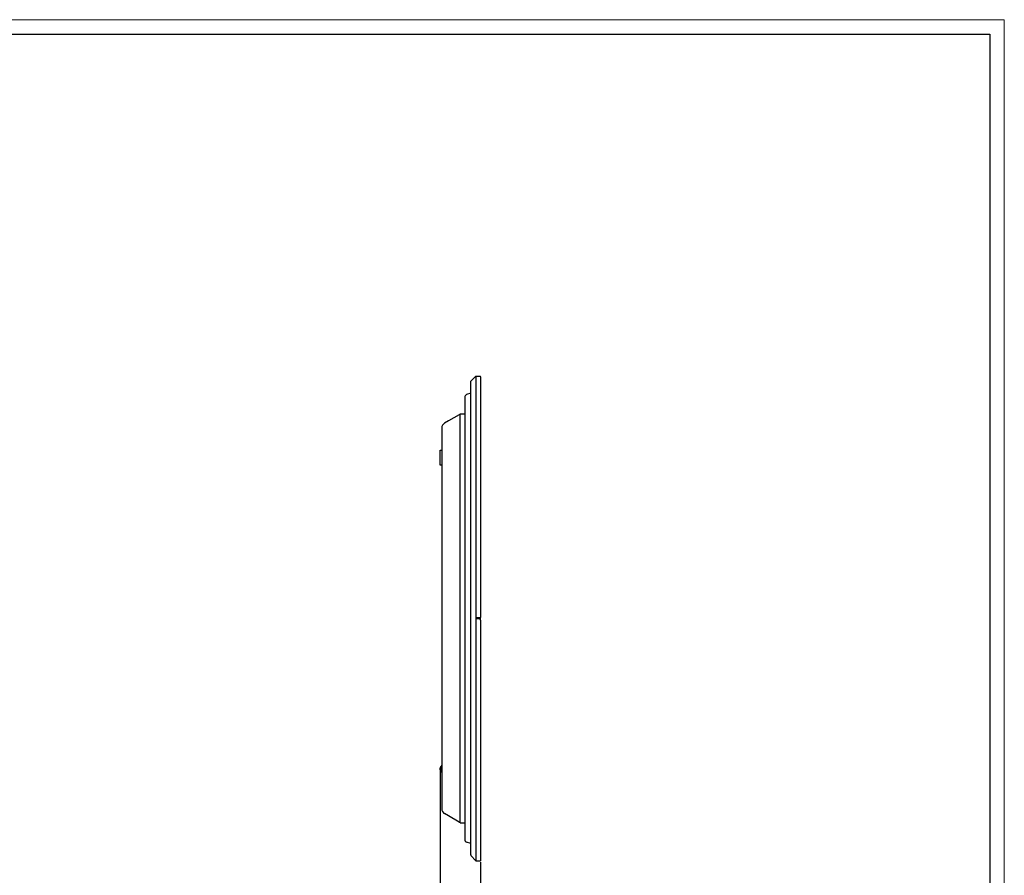
# Model space of a CAD drawing. Units: inches. Extents: x 0 to 4090, y 0 to 2860.
# Drawn here: x 2160 to 4090, y 1183 to 2860 of the extents above; entities that cross this region are included whole.
import ezdxf

# ---------------------------------------------------------------- set-up
doc = ezdxf.new("R2010")
doc.units = ezdxf.units.IN
doc.header["$MEASUREMENT"] = 0
doc.layers.add('CARTIGLIO', color=7, linetype='Continuous', lineweight=13)
doc.layers.add('QUOTE', color=251, linetype='Continuous', lineweight=5)
doc.layers.add('OGGETTO', color=7, linetype='Continuous')
doc.styles.add('ARIAL', font='Arial')
doc.dimstyles.new('Quotatura  scala 1_10', dxfattribs={"dimtxt": 30, "dimasz": 35, "dimexe": 0, "dimexo": 3, "dimgap": 7, "dimtad": 1, "dimlfac": 0.1, "dimrnd": 0.5, "dimzin": 12, "dimdsep": 46, "dimtxsty": 'ARIAL', "dimcen": 0.09, "dimclrd": 256, "dimclre": 251, "dimadec": 0, "dimazin": 3, "dimtfac": 1, "dimtofl": 0, "dimtmove": 0, "dimatfit": 3, "dimfxl": 1, "dimfrac": 2, "dimtolj": 1, "dimtzin": 12, "dimarcsym": 0})

# ---------------------------------------------------------------- blocks, each defined once
blk = doc.blocks.new('*D5')
at = {"layer": 'Defpoints', "color": 0}
for p in [(2984.4, 1391.2), (3063.4, 1211.2), (3063.4, 1012.6)]:
    blk.add_point(p, dxfattribs=at)
at = {"layer": 'QUOTE', "color": 251, "lineweight": -2}
for p, q in [((2984.4, 1388.2), (2984.4, 1012.6)), ((3063.4, 1208.2), (3063.4, 1012.6))]:
    blk.add_line(p, q, dxfattribs=at)
at = {"layer": 'QUOTE', "lineweight": -2}
for p, q in [((2949.4, 1012.6), (2914.4, 1012.6)), ((3098.4, 1012.6), (3133.4, 1012.6))]:
    blk.add_line(p, q, dxfattribs=at)
at = {"layer": 'QUOTE'}
for points in [[(2949.4, 1006.7), (2949.4, 1018.4), (2984.4, 1012.6)], [(3098.4, 1018.4), (3098.4, 1006.7), (3063.4, 1012.6)]]:
    blk.add_solid(points, dxfattribs=at)
at = {"layer": 'QUOTE', "color": 0, "insert": (3023.9, 1057), "char_height": 30, "attachment_point": 2, "style": 'ARIAL'}
blk.add_mtext('\\A1;8 cm\\P [3 1/8 in]', dxfattribs=at)

msp = doc.modelspace()

# ---------------------------------------------------------------- linework, layer by layer
at = {"layer": 'CARTIGLIO'}
for p, q in [((0, 2859.634), (4090, 2859.634)), ((4090, 2859.634), (4090, 0))]:
    msp.add_line(p, q, dxfattribs=at)
at = {"layer": 'CARTIGLIO', "lineweight": 30}
for p, q in [((28.521, 2831.113), (4061.479, 2831.113)), ((4061.479, 2831.113), (4061.479, 28.521))]:
    msp.add_line(p, q, dxfattribs=at)
at = {"layer": 'OGGETTO'}
for p, q in [((3054.395, 2161.179), (3044.395, 2151.179)), ((3044.395, 2149.411), (3044.395, 2151.179)), ((3044.395, 1699.447), (3044.395, 2149.411)), ((3054.395, 2161.179), (3054.395, 1687.179)), ((3054.395, 2161.179), (3063.395, 2161.179)), ((3063.395, 2159.411), (3063.395, 2161.179)), ((3063.395, 2159.411), (3063.395, 1689.447)), ((3044.395, 2127.723), (3036.014, 2124.672)), ((3032.395, 2119.504), (3032.395, 2026.179)), ((3021.744, 2085.449), (3000.395, 2073.123)), ((3023.395, 2087.179), (3032.395, 2087.179)), ((3023.395, 2026.179), (3023.395, 2087.179)), ((3000.395, 2073.123), (2993.145, 2068.937)), ((2987.395, 2058.978), (2987.395, 2026.179)), ((2984.395, 2016.179), (2987.395, 2016.179)), ((2984.395, 2011.179), (2984.395, 2016.179)), ((2984.395, 1991.179), (2984.395, 2011.179)), ((2987.395, 2026.179), (2987.395, 1346.179)), ((3023.395, 1346.179), (3023.395, 2026.179)), ((3032.395, 2026.179), (3032.395, 1346.179)), ((2984.395, 1986.179), (2984.395, 1991.179)), ((2987.395, 1986.179), (2984.395, 1986.179)), ((3044.395, 1222.947), (3044.395, 1699.447)), ((3054.395, 1687.179), (3054.395, 1211.179)), ((3061.395, 1687.179), (3054.395, 1687.179)), ((3061.395, 1685.179), (3054.395, 1685.179)), ((3063.395, 1687.179), (3061.395, 1687.179)), ((3061.395, 1685.179), (3063.395, 1685.179)), ((3063.395, 1689.447), (3063.395, 1687.679)), ((3063.395, 1682.911), (3063.395, 1687.679)), ((3063.395, 1682.911), (3063.395, 1211.179)), ((2984.395, 1389.225), (2984.395, 1393.133)), ((2985.895, 1386.627), (2985.895, 1395.731)), ((2987.395, 1346.179), (2987.395, 1313.38)), ((3023.395, 1285.179), (3023.395, 1346.179)), ((3032.395, 1346.179), (3032.395, 1252.854)), ((3000.395, 1299.234), (2993.145, 1303.42)), ((3021.744, 1286.909), (3000.395, 1299.234)), ((3023.395, 1285.179), (3032.395, 1285.179)), ((3044.395, 1244.635), (3036.014, 1247.685)), ((3044.395, 1222.947), (3044.395, 1221.179)), ((3054.395, 1211.179), (3044.395, 1221.179)), ((3054.395, 1211.179), (3063.395, 1211.179)), ((3063.395, 1212.947), (3063.395, 1211.179))]:
    msp.add_line(p, q, dxfattribs=at)
for centre, radius, start, end in [((3037.895, 2119.504), 5.5, 110, 180), ((3023.494, 2082.418), 3.5, 91, 120), ((2998.895, 2058.978), 11.5, 120, 180), ((2987.395, 1393.133), 3, 120, 180), ((2984.395, 1398.329), 3, 300, 0), ((2987.395, 1389.225), 3, 180, 240), ((2984.395, 1384.029), 3, 0, 60), ((2998.895, 1313.38), 11.5, 180, 240), ((3023.494, 1289.94), 3.5, 240, 269), ((3037.895, 1252.854), 5.5, 180, 250)]:
    msp.add_arc(centre, radius, start, end, dxfattribs=at)

# ---------------------------------------------------------------- dimensions: what is measured, and where the dimension line sits
at = {"layer": 'QUOTE'}
dim = msp.add_linear_dim(base=(3063.395, 1012.572), p1=(2984.395, 1391.179), p2=(3063.395, 1211.179), dimstyle='Quotatura  scala 1_10', override={"dimpost": ' cm\\X'}, dxfattribs=at)
dim.commit()
dim.dimension.update_dxf_attribs({"geometry": '*D5', "text_midpoint": (3023.895, 1012.572), "dimtype": 128})

doc.saveas('drawing.dxf')
